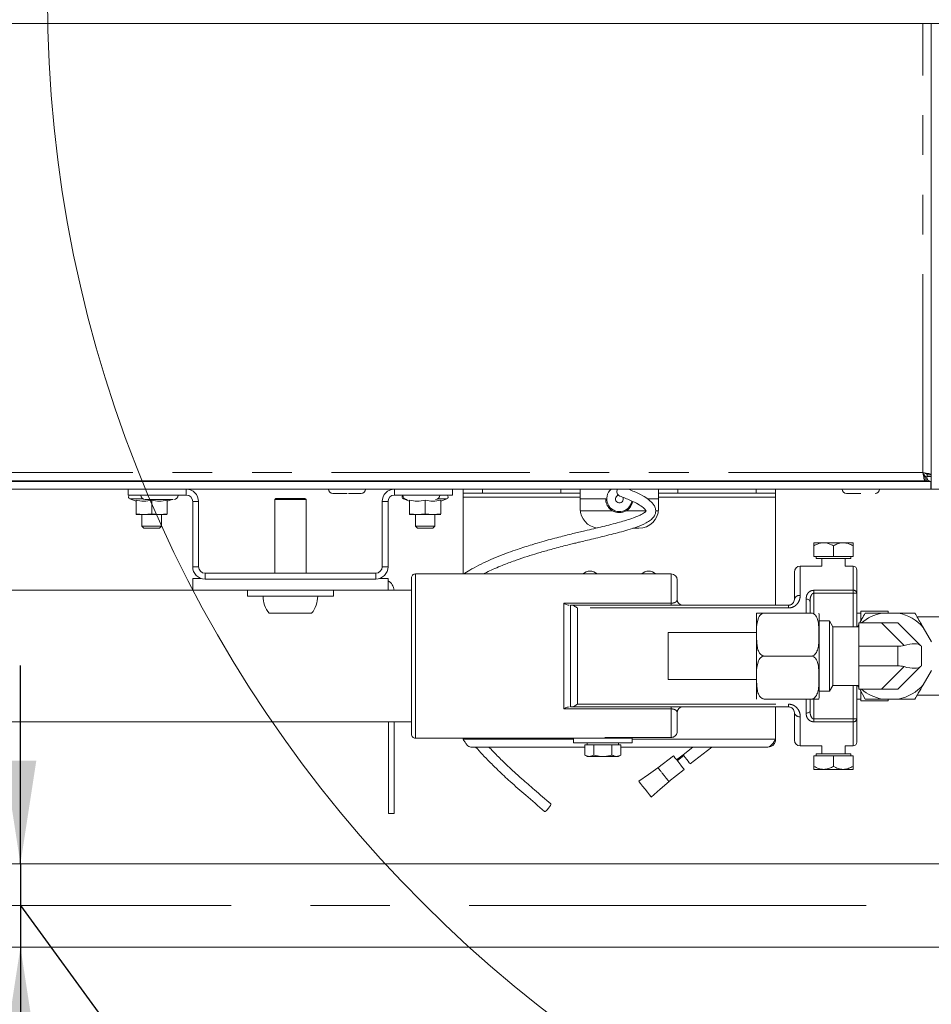
# Model space of a CAD drawing. Units: millimetres. Extents: x 5 to 415, y 5 to 292.
# Drawn here: x 297 to 326, y 206 to 238 of the extents above; entities that cross this region are included whole.
import ezdxf

# ---------------------------------------------------------------- set-up
doc = ezdxf.new("R2010")
doc.units = ezdxf.units.MM
doc.linetypes.add('CENTERX2', pattern=[20.32, 12.7, -2.54, 2.54, -2.54])
doc.linetypes.add('PHANTOM', pattern=[12.7, 6.35, -1.27, 1.27, -1.27, 1.27, -1.27])
doc.layers.add('BEMAßUNG', color=96, linetype='Continuous')
doc.layers.add('SLD-0', color=179, linetype='Continuous')
doc.styles.add('SLDTEXTSTYLE0', font='TXT', dxfattribs={"width": 0.75})
doc.styles.add('SLDTEXTSTYLE4', font='TXT', dxfattribs={"width": 0.96})
doc.styles.add('SLDTEXTSTYLE5', font='TXT', dxfattribs={"width": 0.935789})
doc.dimstyles.new('SLDDIMSTYLE2', dxfattribs={"dimtxt": 3.5, "dimasz": 3.302, "dimexe": 0, "dimexo": 0.0625, "dimgap": 0.875, "dimtad": 1, "dimlfac": 12.5, "dimrnd": 1e-09, "dimzin": 12, "dimdsep": 46, "dimtxsty": 'SLDTEXTSTYLE0', "dimblk1": 'NONE', "dimblk2": 'NONE', "dimsah": 1, "dimcen": 0.09, "dimadec": 0, "dimazin": 3, "dimtfac": 1, "dimtofl": 0, "dimtmove": 0, "dimatfit": 3, "dimldrblk": 'NONE', "dimfxl": 0, "dimfrac": 2, "dimtolj": 1, "dimtzin": 12, "dimarcsym": 0})

# ---------------------------------------------------------------- blocks, each defined once
blk = doc.blocks.new('_D_5')
at = {"layer": 'BEMAßUNG'}
for p, q in [((297.302, 210.711), (297.302, 217.061)), ((297.302, 210.711), (297.302, 208.049)), ((297.302, 209.38), (311.542, 189.87)), ((297.302, 208.049), (297.302, 201.699)), ((311.542, 189.87), (375.484, 189.87))]:
    blk.add_line(p, q, dxfattribs=at)
for points in [[(297.302, 210.711), (297.81, 214.013), (296.794, 214.013)], [(297.302, 208.049), (296.794, 204.747), (297.81, 204.747)]]:
    blk.add_solid(points, dxfattribs=at)
at = {"layer": 'BEMAßUNG', "char_height": 3.5, "attachment_point": 1}
for s, insert, style in [('Gasanschluss G1/2"=', (311.542, 194.173), 'SLDTEXTSTYLE5'), ('%%c', (356.818, 194.119), 'SLDTEXTSTYLE4'), ('21,30', (363.847, 194.173), 'SLDTEXTSTYLE4')]:
    blk.add_mtext(s, dxfattribs=dict(at, insert=insert, style=style))
blk = doc.blocks.new('_None')

msp = doc.modelspace()

# ---------------------------------------------------------------- linework, layer by layer
at = {"layer": 'BEMAßUNG', "linetype": 'CENTERX2', "lineweight": 18}
msp.add_line((344.6803, 209.37984), (267.47705, 209.37984), dxfattribs=at)
at = {"layer": 'SLD-0', "color": 179, "linetype": 'Continuous', "lineweight": 18}
for p, q in [((342.12579, 237.59234), (240.5008, 237.59234)), ((326.43829, 222.69859), (326.43829, 237.59234)), ((326.18683, 223.19504), (326.26648, 223.09234)), ((326.24259, 222.96734), (326.24259, 223.09234)), ((326.24259, 223.09234), (326.30446, 223.09234)), ((326.24928, 223.09234), (326.24928, 223.11452)), ((326.30446, 222.96734), (326.30446, 223.09234)), ((326.31329, 223.16305), (326.43829, 223.16305)), ((326.31329, 223.16305), (326.31329, 223.10118)), ((326.43829, 223.10118), (326.31329, 223.10118)), ((256.2008, 222.94859), (326.4258, 222.94859)), ((256.2008, 222.69859), (326.4258, 222.69859)), ((256.38401, 222.96734), (326.24259, 222.96734)), ((300.75079, 222.69859), (300.75079, 222.51109)), ((301.11501, 222.96734), (301.11387, 222.95484)), ((301.11387, 222.95484), (301.11415, 222.94859)), ((302.38773, 222.95484), (302.38658, 222.96734)), ((302.38744, 222.94859), (302.38773, 222.95484)), ((307.43829, 222.96734), (307.43829, 222.94859)), ((308.06329, 222.94859), (308.06329, 222.96734)), ((309.49001, 222.96734), (309.48887, 222.95484)), ((309.48887, 222.95484), (309.48915, 222.94859)), ((310.76273, 222.95484), (310.76158, 222.96734)), ((310.76244, 222.94859), (310.76273, 222.95484)), ((311.1258, 222.69859), (311.1258, 222.51109)), ((311.4633, 222.57359), (311.4633, 222.69859)), ((315.2133, 222.69859), (315.2133, 222.57359)), ((317.7133, 222.57359), (317.7133, 222.69859)), ((321.46329, 222.69859), (321.46329, 222.57359)), ((323.8758, 222.96734), (323.8758, 222.94859)), ((324.5008, 222.94859), (324.5008, 222.96734)), ((326.24259, 222.96734), (326.30446, 222.96734)), ((326.4258, 222.94859), (326.4258, 222.69859)), ((326.4258, 222.76151), (326.43829, 222.69859)), ((326.6883, 222.69859), (326.43829, 222.69859)), ((300.75079, 222.51109), (302.60705, 222.51109)), ((300.80442, 222.38986), (301.0008, 222.31839)), ((302.0008, 222.31839), (302.15247, 222.37359)), ((305.4758, 222.40484), (305.43829, 222.36734)), ((305.43829, 222.36734), (305.43829, 220.01109)), ((306.4383, 222.36734), (305.43829, 222.36734)), ((306.4008, 222.40484), (305.4758, 222.40484)), ((306.4383, 222.36734), (306.4008, 222.40484)), ((306.4383, 220.01109), (306.4383, 222.36734)), ((309.26955, 222.51109), (311.1258, 222.51109)), ((309.55442, 222.38986), (309.75079, 222.31839)), ((310.7508, 222.31839), (310.94717, 222.38986)), ((312.08829, 222.57359), (311.4633, 222.57359)), ((311.4633, 222.57359), (311.4633, 222.44859)), ((311.4633, 219.98609), (311.4633, 222.44859)), ((312.08829, 222.57359), (314.5883, 222.57359)), ((315.2133, 222.57359), (314.5883, 222.57359)), ((315.2133, 222.44859), (315.2133, 222.57359)), ((315.2133, 222.44859), (315.2133, 222.07359)), ((315.2133, 222.38609), (316.0258, 222.38609)), ((317.36687, 222.38609), (317.7133, 222.38609)), ((318.3383, 222.57359), (317.7133, 222.57359)), ((317.7133, 222.57359), (317.7133, 222.44859)), ((317.7133, 222.07359), (317.7133, 222.44859)), ((318.3383, 222.57359), (320.83829, 222.57359)), ((321.46329, 222.57359), (320.83829, 222.57359)), ((321.46329, 222.44859), (321.46329, 222.57359)), ((321.46329, 218.98609), (321.46329, 222.44859)), ((301.0008, 222.34654), (301.0008, 221.90682)), ((301.5008, 222.34654), (301.5008, 221.90682)), ((302.0008, 222.34654), (302.0008, 221.90682)), ((302.81329, 222.30484), (302.81329, 220.21734)), ((303.0008, 222.30484), (303.0008, 220.21734)), ((308.87579, 220.21734), (308.87579, 222.30484)), ((309.0633, 220.21734), (309.0633, 222.30484)), ((309.75079, 222.34654), (309.75079, 221.90682)), ((310.2508, 222.34654), (310.2508, 221.90682)), ((310.7508, 222.34654), (310.7508, 221.90682)), ((301.0008, 221.90682), (301.2508, 221.88609)), ((301.0008, 221.88609), (301.0008, 221.90682)), ((301.2508, 221.88609), (301.0008, 221.88609)), ((301.1883, 221.88609), (301.1883, 221.51109)), ((301.2508, 221.88609), (301.5008, 221.90682)), ((301.7508, 221.88609), (301.2508, 221.88609)), ((301.5008, 221.90682), (301.7508, 221.88609)), ((301.7508, 221.88609), (302.0008, 221.90682)), ((302.0008, 221.88609), (301.7508, 221.88609)), ((301.8133, 221.51109), (301.8133, 221.88609)), ((309.75079, 221.90682), (310.00079, 221.88609)), ((309.75079, 221.88609), (309.75079, 221.90682)), ((310.00079, 221.88609), (309.75079, 221.88609)), ((309.9383, 221.88609), (309.9383, 221.51109)), ((310.00079, 221.88609), (310.2508, 221.90682)), ((310.5008, 221.88609), (310.00079, 221.88609)), ((310.2508, 221.90682), (310.5008, 221.88609)), ((310.5008, 221.88609), (310.7508, 221.90682)), ((310.7508, 221.88609), (310.5008, 221.88609)), ((310.5633, 221.51109), (310.5633, 221.88609)), ((301.1883, 221.51109), (301.2508, 221.44859)), ((301.1883, 221.51109), (301.8133, 221.51109)), ((301.7508, 221.44859), (301.2508, 221.44859)), ((301.7508, 221.44859), (301.8133, 221.51109)), ((309.9383, 221.51109), (310.00079, 221.44859)), ((309.9383, 221.51109), (310.5633, 221.51109)), ((310.5008, 221.44859), (310.00079, 221.44859)), ((310.5008, 221.44859), (310.5633, 221.51109)), ((316.89193, 221.44859), (317.08829, 221.44859)), ((322.6883, 220.98609), (323.0008, 220.98609)), ((322.6883, 220.54859), (322.6883, 220.8894)), ((323.62579, 220.98609), (323.0008, 220.98609)), ((323.31329, 220.54859), (323.31329, 220.8894)), ((323.93829, 220.98609), (323.62579, 220.98609)), ((323.93829, 220.54859), (323.93829, 220.8894)), ((323.31329, 220.54859), (322.6883, 220.54859)), ((322.75829, 220.54859), (322.75829, 220.48609)), ((323.79394, 220.48609), (322.75829, 220.48609)), ((322.93829, 220.48609), (322.93829, 220.23609)), ((323.93829, 220.54859), (323.31329, 220.54859)), ((323.6883, 220.23609), (323.6883, 220.48609)), ((323.8683, 220.48609), (323.79394, 220.48609)), ((323.8683, 220.48609), (323.8683, 220.54859)), ((322.93829, 220.23609), (322.2508, 220.23609)), ((323.93829, 220.23609), (323.6883, 220.23609)), ((308.66954, 220.01109), (303.20705, 220.01109)), ((309.8133, 217.36109), (309.8133, 219.86109)), ((318.12579, 219.98609), (309.9383, 219.98609)), ((322.0633, 219.17359), (322.0633, 220.04859)), ((324.06329, 220.11109), (324.06329, 219.37278)), ((302.81329, 219.46734), (302.81329, 219.84234)), ((303.08699, 219.84234), (302.81329, 219.84234)), ((308.66954, 219.82359), (303.20705, 219.82359)), ((309.0633, 219.84234), (308.7896, 219.84234)), ((309.0633, 219.46734), (309.0633, 219.84234)), ((318.31329, 219.79859), (318.31329, 219.17359)), ((302.81329, 219.46734), (292.8133, 219.46734)), ((309.0633, 219.46734), (302.81329, 219.46734)), ((304.56329, 219.46734), (304.56329, 219.27984)), ((307.3133, 219.27984), (304.56329, 219.27984)), ((307.3133, 219.27984), (307.3133, 219.46734)), ((309.06871, 219.47008), (309.0633, 219.49132)), ((309.8133, 219.46734), (309.0633, 219.46734)), ((309.06923, 219.46734), (309.06871, 219.47008)), ((324.06329, 219.37278), (324.06329, 218.29859)), ((314.9048, 218.98609), (314.93553, 218.98609)), ((314.93553, 218.98609), (321.87579, 218.98609)), ((322.5633, 219.10662), (322.5633, 218.73609)), ((306.61883, 218.72984), (305.25776, 218.72984)), ((320.85109, 218.22376), (320.85109, 218.69881)), ((322.60109, 218.73609), (321.10108, 218.73609)), ((322.85108, 217.36109), (322.85108, 218.69881)), ((324.1883, 218.73609), (324.06329, 218.73609)), ((325.06329, 218.79859), (324.1883, 218.79859)), ((324.1883, 218.49295), (324.1883, 218.79859)), ((325.39032, 218.73609), (324.86127, 218.73609)), ((325.06329, 218.73609), (325.06329, 218.79859)), ((328.1883, 218.61109), (325.99182, 218.61109)), ((323.1883, 218.48609), (322.85108, 218.48609)), ((323.29655, 218.29859), (323.1883, 218.48609)), ((323.1883, 216.23609), (323.1883, 218.48609)), ((324.1258, 218.29859), (323.29655, 218.29859)), ((323.29655, 218.29859), (323.29655, 216.42359)), ((324.07935, 218.29859), (324.1258, 218.37904)), ((324.08575, 218.29859), (324.1258, 218.34119)), ((324.84546, 218.42359), (324.1258, 218.42359)), ((324.1258, 218.42359), (324.1258, 217.67359)), ((324.84546, 218.42359), (325.37579, 218.42359)), ((325.37579, 218.42359), (326.10024, 217.69915)), ((326.44884, 217.81951), (326.18432, 218.27767)), ((320.85109, 218.11109), (318.0258, 218.11109)), ((318.0258, 217.93737), (318.0258, 218.11109)), ((320.85109, 217.36109), (320.85109, 218.07303)), ((318.0258, 216.61109), (318.0258, 217.93737)), ((325.37579, 217.67359), (324.1258, 217.67359)), ((324.1258, 217.67359), (324.1258, 217.04859)), ((326.10024, 217.69915), (326.1144, 217.68499)), ((326.1144, 217.68499), (326.12294, 217.67644)), ((326.12294, 217.67644), (326.12579, 217.67359)), ((326.12579, 217.67359), (326.12579, 217.04859)), ((309.8133, 214.86109), (309.8133, 217.36109)), ((320.85109, 216.84043), (320.85109, 217.36109)), ((322.60109, 217.36109), (321.10108, 217.36109)), ((322.85108, 216.02338), (322.85108, 217.36109)), ((325.37579, 217.04859), (324.1258, 217.04859)), ((324.1258, 217.04859), (324.1258, 216.29859)), ((326.10024, 217.02304), (325.37579, 216.29859)), ((326.1144, 217.0372), (326.10024, 217.02304)), ((326.12294, 217.04574), (326.1144, 217.0372)), ((326.12579, 217.04859), (326.12294, 217.04574)), ((326.18432, 216.44451), (326.44884, 216.90268)), ((318.0258, 216.61109), (320.85109, 216.61109)), ((320.85109, 216.02338), (320.85109, 216.68117)), ((323.1883, 216.23609), (323.29655, 216.42359)), ((323.29655, 216.42359), (324.1258, 216.42359)), ((324.06329, 216.42359), (324.06329, 215.34941)), ((324.1258, 216.38099), (324.08575, 216.42359)), ((322.85108, 216.23609), (323.1883, 216.23609)), ((324.84546, 216.29859), (324.1258, 216.29859)), ((324.33194, 215.98609), (324.15151, 216.29859)), ((324.1883, 215.92359), (324.1883, 216.22761)), ((325.37579, 216.29859), (324.84546, 216.29859)), ((325.99182, 216.11109), (328.1883, 216.11109)), ((322.60109, 215.98609), (321.10108, 215.98609)), ((322.5633, 215.98609), (322.5633, 215.61556)), ((324.06329, 215.98609), (324.1883, 215.98609)), ((324.1883, 215.92359), (325.06329, 215.92359)), ((324.86127, 215.98609), (325.39032, 215.98609)), ((325.06329, 215.92359), (325.06329, 215.98609)), ((314.93553, 215.73609), (314.9048, 215.73609)), ((321.87579, 215.73609), (314.93553, 215.73609)), ((318.31329, 215.54859), (318.31329, 214.94795)), ((321.46329, 214.69859), (321.46329, 215.73609)), ((322.0633, 214.67359), (322.0633, 215.54859)), ((282.31195, 215.25484), (309.8133, 215.25484)), ((309.07267, 212.32359), (309.07267, 215.25484)), ((309.26017, 215.25484), (309.26017, 212.32359)), ((324.06329, 215.34941), (324.06329, 214.61109)), ((309.9383, 214.73609), (315.00079, 214.73609)), ((311.4633, 214.69859), (311.4633, 214.73609)), ((315.00079, 214.73609), (315.00079, 214.58609)), ((316.8758, 214.73609), (315.00079, 214.73609)), ((316.8758, 214.58609), (315.00079, 214.58609)), ((315.36094, 214.52359), (315.36094, 214.19325)), ((315.36094, 214.52359), (315.50528, 214.52359)), ((315.4383, 214.58609), (315.4383, 214.52359)), ((315.50528, 214.52359), (315.64962, 214.52359)), ((315.64962, 214.52359), (315.64962, 214.19325)), ((315.64962, 214.52359), (315.9383, 214.52359)), ((315.9383, 214.52359), (316.22697, 214.52359)), ((318.12579, 214.7587), (316.0008, 214.7587)), ((316.22697, 214.52359), (316.22697, 214.19325)), ((316.22697, 214.52359), (316.37131, 214.52359)), ((316.2508, 214.73609), (316.2508, 214.7587)), ((316.37131, 214.52359), (316.51565, 214.52359)), ((316.43829, 214.52359), (316.43829, 214.58609)), ((316.51565, 214.52359), (316.51565, 214.19325)), ((316.8758, 214.58609), (316.8758, 214.73609)), ((315.36094, 214.44859), (311.7133, 214.44859)), ((315.36094, 214.19325), (315.4383, 214.14859)), ((315.64962, 214.19325), (315.50528, 214.14859)), ((316.51565, 214.19325), (316.37131, 214.14859)), ((316.43829, 214.14859), (316.51565, 214.19325)), ((321.2133, 214.44859), (316.51565, 214.44859)), ((318.19051, 214.17471), (317.69955, 213.78798)), ((318.20376, 214.1579), (318.19051, 214.17471)), ((318.50114, 214.20458), (318.29493, 214.04215)), ((318.52435, 214.17512), (318.31814, 214.01269)), ((318.81092, 214.44859), (318.50114, 214.20458)), ((318.51015, 214.19315), (318.50114, 214.20458)), ((318.53578, 214.16061), (318.51015, 214.19315)), ((318.73319, 213.91), (319.41695, 214.44859)), ((322.2508, 214.48609), (322.93829, 214.48609)), ((322.6883, 214.17359), (322.6883, 213.83278)), ((322.6883, 214.17359), (323.31329, 214.17359)), ((322.75829, 214.23609), (322.75829, 214.17359)), ((322.75829, 214.23609), (323.8683, 214.23609)), ((322.93829, 214.48609), (322.93829, 214.23609)), ((323.31329, 214.17359), (323.31329, 213.83278)), ((323.31329, 214.17359), (323.93829, 214.17359)), ((323.6883, 214.23609), (323.6883, 214.48609)), ((323.6883, 214.48609), (323.93829, 214.48609)), ((323.8683, 214.17359), (323.8683, 214.23609)), ((323.93829, 214.17359), (323.93829, 213.83278)), ((315.4383, 214.14859), (315.50528, 214.14859)), ((315.9383, 214.14859), (315.50528, 214.14859)), ((315.9383, 214.14859), (316.37131, 214.14859)), ((316.37131, 214.14859), (316.43829, 214.14859)), ((318.24149, 214.11), (318.20376, 214.1579)), ((318.29795, 214.03833), (318.24149, 214.11)), ((318.36455, 213.95378), (318.29795, 214.03833)), ((318.43115, 213.86923), (318.36455, 213.95378)), ((318.48761, 213.79755), (318.43115, 213.86923)), ((318.57405, 214.11203), (318.53578, 214.16061)), ((318.61901, 214.05495), (318.57405, 214.11203)), ((318.66369, 213.99823), (318.61901, 214.05495)), ((318.70114, 213.95069), (318.66369, 213.99823)), ((318.72555, 213.9197), (318.70114, 213.95069)), ((318.73319, 213.91), (318.72555, 213.9197)), ((317.39375, 213.57474), (317.0833, 213.35825)), ((317.69957, 213.788), (317.39375, 213.57474)), ((318.04802, 213.34642), (318.53858, 213.73284)), ((318.52534, 213.74965), (318.48761, 213.79755)), ((318.53858, 213.73284), (318.52534, 213.74965)), ((323.0008, 213.73609), (322.6883, 213.73609)), ((323.0008, 213.73609), (323.62579, 213.73609)), ((323.62579, 213.73609), (323.93829, 213.73609)), ((317.0833, 213.35825), (317.09911, 213.33818)), ((317.09911, 213.33818), (317.14223, 213.28344)), ((317.14223, 213.28344), (317.20616, 213.20228)), ((317.76868, 213.09875), (318.05185, 213.34986)), ((317.20616, 213.20228), (317.2844, 213.10294)), ((317.2844, 213.10294), (317.36265, 213.00361)), ((317.36265, 213.00361), (317.42658, 212.92245)), ((317.42658, 212.92245), (317.4697, 212.86771)), ((317.48551, 212.84764), (317.76868, 213.09875)), ((314.2578, 212.5815), (314.27116, 212.61439)), ((314.27116, 212.61439), (314.26906, 212.63155)), ((317.4697, 212.86771), (317.48551, 212.84764)), ((309.26017, 212.32359), (309.07267, 212.32359)), ((314.06987, 212.39077), (314.07003, 212.39063)), ((314.07003, 212.39063), (314.08728, 212.39181)), ((314.08728, 212.39181), (314.11705, 212.41114)), ((314.11705, 212.41114), (314.15482, 212.44569)), ((314.15482, 212.44569), (314.19483, 212.4902)), ((314.19483, 212.4902), (314.23099, 212.53789)), ((314.23099, 212.53789), (314.2578, 212.5815)), ((330.62569, 210.71109), (277.00069, 210.71109)), ((277.00069, 208.04859), (330.62569, 208.04859))]:
    msp.add_line(p, q, dxfattribs=at)
at = {"layer": 'SLD-0', "color": 8, "linetype": 'PHANTOM', "lineweight": 18}
for p, q in [((326.17579, 223.22984), (326.17579, 237.59234)), ((256.4508, 223.22984), (326.17579, 223.22984)), ((302.60705, 222.51109), (302.60705, 222.69859)), ((309.26955, 222.51109), (309.26955, 222.69859)), ((312.08829, 222.69859), (312.08829, 222.57359)), ((314.5883, 222.57359), (314.5883, 222.69859)), ((318.3383, 222.69859), (318.3383, 222.57359)), ((320.83829, 222.57359), (320.83829, 222.69859)), ((300.80442, 222.38986), (301.22967, 222.38986)), ((309.55442, 222.38986), (309.60467, 222.38986)), ((310.64692, 222.38986), (310.94717, 222.38986)), ((311.4633, 222.44859), (315.2133, 222.44859)), ((317.7133, 222.44859), (321.46329, 222.44859)), ((302.81329, 222.30484), (303.0008, 222.30484)), ((309.0633, 222.30484), (308.87579, 222.30484)), ((315.21643, 222.01109), (316.23795, 222.01109)), ((316.68864, 222.01109), (317.32233, 222.01109)), ((317.62138, 222.01109), (317.71016, 222.01109)), ((303.0008, 220.21734), (302.81329, 220.21734)), ((308.87579, 220.21734), (309.0633, 220.21734)), ((322.2508, 220.23609), (322.2508, 219.30004)), ((323.93829, 219.46422), (323.93829, 220.23609)), ((303.20705, 220.01109), (303.20705, 219.82359)), ((308.66954, 220.01109), (308.66954, 219.82359)), ((309.9383, 219.98609), (309.9383, 217.36109)), ((318.12579, 219.05276), (318.12579, 219.98609)), ((322.6883, 219.46422), (323.93829, 219.46422)), ((322.6883, 219.46422), (322.6883, 219.37278)), ((322.6883, 218.73609), (322.6883, 219.37278)), ((323.93829, 219.37278), (322.6883, 219.37278)), ((323.93829, 219.46422), (323.93829, 219.37278)), ((323.93829, 218.29859), (323.93829, 219.37278)), ((323.93829, 219.37278), (324.06329, 219.37278)), ((314.68829, 215.66943), (314.68829, 219.05276)), ((314.68829, 219.05276), (318.12579, 219.05276)), ((314.9048, 215.73609), (314.9048, 218.98609)), ((315.12131, 218.89888), (315.12131, 215.8233)), ((321.87579, 218.89888), (315.12131, 218.89888)), ((318.12579, 219.05276), (318.12579, 218.98609)), ((321.87579, 218.98609), (321.87579, 218.89888)), ((322.4383, 218.73609), (322.4383, 219.18596)), ((322.4383, 219.18596), (322.46268, 219.18444)), ((322.46268, 219.18444), (322.48613, 219.17992)), ((322.48613, 219.17992), (322.50774, 219.17259)), ((322.50774, 219.17259), (322.52668, 219.16273)), ((322.52668, 219.16273), (322.54223, 219.1507)), ((322.54223, 219.1507), (322.55378, 219.13698)), ((322.55378, 219.13698), (322.56089, 219.1221)), ((322.56089, 219.1221), (322.5633, 219.10662)), ((325.56991, 217.69915), (324.84546, 218.42359)), ((325.37579, 217.04859), (325.37579, 217.67359)), ((309.9383, 217.36109), (309.9383, 214.73609)), ((324.84546, 216.29859), (325.56991, 217.02304)), ((323.93829, 215.34941), (323.93829, 216.42359)), ((315.12131, 215.8233), (321.87579, 215.8233)), ((321.87579, 215.8233), (321.87579, 215.73609)), ((322.4383, 215.53622), (322.4383, 215.98609)), ((322.6883, 215.34941), (322.6883, 215.98609)), ((318.12579, 215.66943), (314.68829, 215.66943)), ((318.12579, 215.73609), (318.12579, 215.66943)), ((318.12579, 214.7587), (318.12579, 215.66943)), ((322.4383, 215.53622), (322.46268, 215.53774)), ((322.46268, 215.53774), (322.48613, 215.54226)), ((322.48613, 215.54226), (322.50774, 215.54959)), ((322.50774, 215.54959), (322.52668, 215.55946)), ((322.52668, 215.55946), (322.54223, 215.57148)), ((322.54223, 215.57148), (322.55378, 215.5852)), ((322.55378, 215.5852), (322.56089, 215.60008)), ((322.56089, 215.60008), (322.5633, 215.61556)), ((322.2508, 215.42214), (322.2508, 214.48609)), ((322.6883, 215.34941), (322.6883, 215.25797)), ((322.6883, 215.34941), (323.93829, 215.34941)), ((323.93829, 215.25797), (322.6883, 215.25797)), ((323.93829, 215.34941), (324.06329, 215.34941)), ((323.93829, 215.34941), (323.93829, 215.25797)), ((323.93829, 214.48609), (323.93829, 215.25797)), ((311.4633, 214.69859), (315.00079, 214.69859)), ((316.8758, 214.69859), (321.46329, 214.69859))]:
    msp.add_line(p, q, dxfattribs=at)
at = {"layer": 'SLD-0', "color": 179, "linetype": 'Continuous', "lineweight": 18}
msp.add_circle((339.18564, 238.45491), 41.01716, dxfattribs=at)
for centre, radius, start, end in [((302.60705, 222.30484), 0.39375, 0, 90), ((307.29455, 222.69859), 0.1375, 180, 270), ((308.20705, 222.69859), 0.1375, 270, 0), ((309.26955, 222.30484), 0.39375, 90, 180), ((316.4633, 222.38609), 0.40625, 129.715137, 350.499565), ((316.54183, 222.62344), 0.15625, 151.24943, 246.580224), ((323.73205, 222.69859), 0.1375, 180, 270), ((324.64455, 222.69859), 0.1375, 270, 0), ((300.8258, 222.44859), 0.0625, 90, 250), ((301.29455, 222.51109), 0.1375, 180, 270), ((302.20705, 222.51109), 0.1375, 270, 0), ((302.60705, 222.30484), 0.20625, 0, 90), ((309.26955, 222.30484), 0.20625, 90, 180), ((309.5758, 222.44859), 0.0625, 133.108305, 250), ((309.66955, 222.51109), 0.1375, 180, 270), ((310.58205, 222.51109), 0.1375, 270, 0), ((310.9258, 222.44859), 0.0625, 290, 90), ((316.4633, 222.38609), 0.125, 102.444597, 26.735165), ((315.8383, 222.07359), 0.625, 180, 262.508955), ((317.0883, 222.07359), 0.625, 270, 360), ((316.4633, 222.38609), 0.4375, 238.997281, 301.002719), ((303.20705, 220.21734), 0.39375, 180, 270), ((303.20705, 220.21734), 0.20625, 180, 270), ((308.66955, 220.21734), 0.39375, 270, 0), ((308.66955, 220.21734), 0.20625, 270, 0), ((322.2508, 220.04859), 0.1875, 90, 180), ((323.9383, 220.11109), 0.125, 0, 90), ((309.9383, 219.86109), 0.125, 89.999902, 180), ((315.5258, 219.76734), 0.3125, 44.427004, 135.572996), ((317.4008, 219.76734), 0.3125, 44.427004, 135.572996), ((318.1258, 219.79859), 0.1875, 0, 90), ((308.86642, 219.42984), 0.39375, 5.465024, 60), ((305.9383, 219.27984), 0.875, 180, 218.944804), ((305.9383, 219.27984), 0.875, 321.055196, 0), ((318.5008, 219.17359), 0.1875, 180, 270), ((321.10109, 218.6988), 0.25, 171.42738, 180), ((322.60109, 218.6988), 0.25, 360, 8.559496), ((325.1258, 217.36109), 1.40021, 100.88952, 130.640335), ((325.1258, 217.36109), 1.40021, 40.88952, 79.11048), ((325.3758, 218.42359), 0.75, 270, 285), ((325.3758, 216.29859), 0.75, 75, 90), ((325.1258, 217.36109), 1.40021, 280.88952, 319.11048), ((325.1258, 217.36109), 1.40021, 229.359665, 259.11048), ((321.10109, 216.02338), 0.25, 180, 188.559496), ((322.60109, 216.02338), 0.25, 351.42738, 0), ((318.5008, 215.54859), 0.1875, 90, 180), ((309.9383, 214.86109), 0.125, 180, 270.000098), ((322.2508, 214.67359), 0.1875, 180, 270), ((323.9383, 214.61109), 0.125, 270, 0)]:
    msp.add_arc(centre, radius, start, end, dxfattribs=at)
at = {"layer": 'SLD-0', "color": 8, "linetype": 'PHANTOM', "lineweight": 18}
for centre, radius, start, end in [((322.22524, 219.1357), 0.16632, 81.162444, 166.830729), ((323.95282, 219.35292), 0.11224, 10.189611, 97.43667), ((322.22524, 215.58648), 0.16632, 193.169143, 278.837684), ((323.95283, 215.36926), 0.11224, 262.560761, 349.812958)]:
    msp.add_arc(centre, radius, start, end, dxfattribs=at)
at = {"layer": 'SLD-0', "color": 179, "linetype": 'Continuous', "lineweight": 18}
for centre, major_axis, start_param, end_param in [((325.3758, 217.36293), (0.74358, 0.308), 0.13089969, 1.17809725), ((325.3758, 217.35925), (0.74358, -0.308), 5.10508806, 6.15228561)]:
    msp.add_ellipse(centre, major_axis=major_axis, ratio=0.31783725, start_param=start_param, end_param=end_param, dxfattribs=at)
for points, knots in [([(326.24259, 222.96734), (326.23702, 222.97129), (326.22589, 222.97918), (326.20918, 223.03988), (326.19249, 223.12665), (326.18136, 223.19544), (326.17579, 223.22984)], [0, 0, 0, 0, 0.249998764, 0.500004084, 0.750000372, 1, 1, 1, 1]), ([(326.17579, 223.22984), (326.21019, 223.22428), (326.27899, 223.21314), (326.36575, 223.19645), (326.42646, 223.17975), (326.43435, 223.16862), (326.43829, 223.16305)], [0, 0, 0, 0, 0.25000285, 0.49999801, 0.75000495, 1, 1, 1, 1]), ([(326.24259, 223.09234), (326.23702, 223.09441), (326.22589, 223.09854), (326.20918, 223.13034), (326.19249, 223.17579), (326.18136, 223.21182), (326.17579, 223.22984)], [0, 0, 0, 0, 0.25000181, 0.50000958, 0.7500075, 1, 1, 1, 1]), ([(326.17579, 223.22984), (326.19381, 223.22428), (326.22985, 223.21314), (326.2753, 223.19645), (326.30709, 223.17975), (326.31123, 223.16862), (326.31329, 223.16305)], [0, 0, 0, 0, 0.25001565, 0.50000686, 0.74999832, 1, 1, 1, 1]), ([(326.24989, 223.09234), (326.24446, 223.09954), (326.22462, 223.12588), (326.20479, 223.15949), (326.19037, 223.18391)], [0, 0, 0, 0, 0.27352466, 1, 1, 1, 1]), ([(326.2934, 223.05763), (326.29798, 223.05194), (326.31424, 223.03177), (326.32392, 223.0116), (326.33088, 222.99711)], [0, 0, 0, 0, 0.28166861, 1, 1, 1, 1]), ([(326.4258, 222.94859), (326.40444, 222.95208), (326.36399, 222.9587), (326.32355, 223.00111), (326.30446, 223.02113)], [0, 0, 0, 0, 0.52797427, 1, 1, 1, 1]), ([(312.11429, 219.98609), (312.17919, 220.01967), (312.38836, 220.12792), (312.74099, 220.27387), (313.14714, 220.42587), (313.50458, 220.54566), (313.85771, 220.65508), (314.24632, 220.76642), (314.6058, 220.86148), (314.89, 220.9333), (315.05692, 220.97466), (315.21083, 221.01238), (315.39979, 221.05817), (315.73361, 221.13791), (316.18394, 221.24472), (316.65214, 221.36944), (317.02691, 221.48833), (317.2762, 221.58903), (317.45977, 221.70128), (317.55596, 221.79535), (317.60543, 221.88054), (317.63177, 221.97491), (317.62368, 222.08486), (317.57366, 222.1915), (317.49753, 222.28374), (317.37953, 222.38515), (317.19505, 222.50504), (316.97558, 222.6071), (316.82183, 222.67285), (316.76163, 222.69859)], [0, 0, 0, 0, 0.03564407, 0.11489055, 0.17807129, 0.233695, 0.28295986, 0.3399012, 0.40751834, 0.4391025, 0.46081353, 0.47781061, 0.50386521, 0.53975131, 0.61540102, 0.68494353, 0.72227239, 0.75950829, 0.77908607, 0.79517309, 0.80596979, 0.81622064, 0.8321404, 0.84925396, 0.86670293, 0.88765203, 0.92398897, 0.97023838, 1, 1, 1, 1]), ([(301.29468, 222.37359), (301.29581, 222.37359), (301.29805, 222.37359), (301.33273, 222.37359), (301.4124, 222.37359), (301.53333, 222.37359), (301.64649, 222.37359), (301.73982, 222.37359), (301.83328, 222.37359), (301.94945, 222.37359), (302.01983, 222.37359), (302.06558, 222.37359)], [0, 0, 0, 0, 0.0877607, 0.17369648, 0.33333479, 0.49297247, 0.57890622, 0.66666775, 0.75442658, 0.84036117, 1, 1, 1, 1]), ([(302.06558, 222.37359), (302.10488, 222.37359), (302.15162, 222.37359), (302.17229, 222.37359), (302.17559, 222.37359)], [0, 0, 0, 0, 0.84067811, 1, 1, 1, 1]), ([(307.29455, 222.56109), (307.30064, 222.56109), (307.31002, 222.56109), (307.36691, 222.56109), (307.42579, 222.56109), (307.49889, 222.56109), (307.60511, 222.56109), (307.6934, 222.56109), (307.75079, 222.56109)], [0, 0, 0, 0, 0.23945754, 0.36836048, 0.49999945, 0.63164246, 0.76054197, 1, 1, 1, 1]), ([(307.79454, 222.56109), (307.83688, 222.56109), (307.91004, 222.56109), (308.00263, 222.56109), (308.07582, 222.56109), (308.13468, 222.56109), (308.19158, 222.56109), (308.20095, 222.56109), (308.20705, 222.56109)], [0, 0, 0, 0, 0.18885864, 0.32633838, 0.46673488, 0.60713354, 0.74461209, 1, 1, 1, 1]), ([(316.23795, 222.01109), (316.23795, 222.01109), (316.23795, 222.01109), (316.23795, 222.01109), (316.20203, 222.03722), (316.13685, 222.08463), (316.07343, 222.17982), (316.04011, 222.26549), (316.02745, 222.33528), (316.02569, 222.37858), (316.02576, 222.38374), (316.0258, 222.38609)], [-0.0000013, -0.0000013, -0.0000013, -0.0000013, 0, 0, 0, 0.20007985, 0.36307065, 0.52637214, 0.68431761, 0.85622133, 1, 1, 1, 1]), ([(316.47964, 222.48009), (316.5929, 222.43409), (316.79641, 222.35143), (317.05309, 222.23115), (317.21439, 222.12852), (317.29175, 222.05205), (317.31343, 222.01443), (317.31838, 222.00171), (317.31921, 222.00133), (317.3194, 222.00124)], [0, 0, 0, 0, 0.34393434, 0.61798396, 0.82040918, 0.94451877, 0.97743433, 0.99497985, 1, 1, 1, 1]), ([(323.73205, 222.56109), (323.73814, 222.56109), (323.74751, 222.56109), (323.80441, 222.56109), (323.8633, 222.56109), (323.93639, 222.56109), (324.04261, 222.56109), (324.1309, 222.56109), (324.1883, 222.56109)], [0, 0, 0, 0, 0.23945537, 0.36836246, 0.50000078, 0.63163504, 0.76054317, 1, 1, 1, 1]), ([(301.0008, 222.34654), (301.08264, 222.33263), (301.24927, 222.30431), (301.41598, 222.3323), (301.5008, 222.34654)], [0, 0, 0, 0, 0.49121075, 1, 1, 1, 1]), ([(301.5008, 222.34654), (301.58264, 222.33263), (301.74927, 222.30431), (301.91598, 222.3323), (302.0008, 222.34654)], [0, 0, 0, 0, 0.49121075, 1, 1, 1, 1]), ([(309.75079, 222.34654), (309.83264, 222.33263), (309.99927, 222.30431), (310.16598, 222.3323), (310.2508, 222.34654)], [0, 0, 0, 0, 0.49121075, 1, 1, 1, 1]), ([(310.2508, 222.34654), (310.33264, 222.33263), (310.49927, 222.30431), (310.66598, 222.3323), (310.7508, 222.34654)], [0, 0, 0, 0, 0.49121075, 1, 1, 1, 1]), ([(316.89256, 222.30249), (316.88597, 222.27489), (316.87338, 222.22214), (316.82218, 222.129), (316.75826, 222.05779), (316.70898, 222.02473), (316.68864, 222.01109)], [0, 0, 0, 0, 0.29388939, 0.56154313, 0.81903238, 1, 1, 1, 1]), ([(317.32228, 222.01088), (317.32238, 222.011), (317.32272, 222.01146), (317.32124, 222.00725), (317.31545, 221.99819), (317.30377, 221.98444), (317.28582, 221.9676), (317.25191, 221.94094), (317.17587, 221.89312), (317.05805, 221.83818), (316.80886, 221.74283), (316.42759, 221.62987), (315.91133, 221.49585), (315.41715, 221.38495), (314.95164, 221.27318), (314.49239, 221.1569), (314.05887, 221.03861), (313.69738, 220.93265), (313.43558, 220.85141), (313.18126, 220.76792), (312.89474, 220.66702), (312.58294, 220.54676), (312.26656, 220.4116), (311.96268, 220.26621), (311.69792, 220.12513), (311.54127, 220.02737), (311.47513, 219.98609)], [0, 0, 0, 0, 0.00093259, 0.00334644, 0.00596387, 0.00899135, 0.01256657, 0.01673007, 0.02649976, 0.04744838, 0.06798043, 0.13459793, 0.21570944, 0.30339286, 0.36482883, 0.43706954, 0.52755581, 0.58128237, 0.62122473, 0.66346733, 0.71583137, 0.7757936, 0.83621803, 0.89669096, 0.95638313, 1, 1, 1, 1]), ([(322.6883, 220.8894), (322.72503, 220.90963), (322.82349, 220.96387), (322.93247, 220.97753), (323.0008, 220.98609)], [0, 0, 0, 0, 0.37302423, 1, 1, 1, 1]), ([(322.6883, 220.98609), (322.6883, 220.9805), (322.6883, 220.96941), (322.6883, 220.91593), (322.6883, 220.8894)], [0, 0, 0, 0, 0.50399473, 1, 1, 1, 1]), ([(323.0008, 220.98609), (323.00796, 220.98599), (323.09513, 220.98471), (323.20304, 220.95044), (323.29419, 220.89998), (323.31329, 220.8894)], [0, 0, 0, 0, 0.0660945, 0.80427617, 1, 1, 1, 1]), ([(323.31329, 220.8894), (323.35608, 220.91199), (323.44312, 220.95793), (323.55103, 220.9841), (323.61271, 220.98574), (323.62579, 220.98609)], [0, 0, 0, 0, 0.43238359, 0.87955431, 1, 1, 1, 1]), ([(323.62579, 220.98609), (323.68078, 220.9805), (323.78987, 220.96941), (323.88908, 220.91593), (323.93829, 220.8894)], [0, 0, 0, 0, 0.50400145, 1, 1, 1, 1]), ([(323.93829, 220.8894), (323.93829, 220.91199), (323.93829, 220.95793), (323.93829, 220.9841), (323.93829, 220.98574), (323.93829, 220.98609)], [0, 0, 0, 0, 0.43238265, 0.87954738, 1, 1, 1, 1]), ([(314.68829, 219.05276), (314.68858, 219.05258), (314.72519, 219.02927), (314.78749, 218.99576), (314.84089, 218.98886), (314.86229, 218.98609)], [0, 0, 0, 0, 0.00470892, 0.60109066, 1, 1, 1, 1]), ([(314.93553, 218.98609), (314.9403, 218.98588), (314.96536, 218.9848), (315.02624, 218.96352), (315.08643, 218.92533), (315.12103, 218.89909), (315.12131, 218.89888)], [0, 0, 0, 0, 0.08997032, 0.47185794, 0.99577336, 1, 1, 1, 1]), ([(322.0633, 219.17359), (322.06105, 219.15014), (322.05716, 219.10951), (322.02282, 219.05188), (321.97932, 219.01423), (321.93955, 218.99631), (321.90719, 218.98782), (321.88771, 218.98675), (321.87579, 218.98609)], [0, 0, 0, 0, 0.33161171, 0.57439248, 0.7553271, 0.8638068, 0.91670062, 1, 1, 1, 1]), ([(321.10108, 217.36109), (321.08624, 217.36246), (321.05662, 217.36519), (321.00897, 217.38882), (320.95312, 217.44036), (320.90034, 217.54114), (320.86768, 217.67913), (320.85404, 217.90305), (320.83689, 218.1924), (320.86567, 218.46048), (320.93326, 218.6225), (320.97687, 218.6821), (321.02914, 218.72075), (321.07064, 218.73495), (321.09521, 218.73587), (321.10108, 218.73609)], [0, 0, 0, 0, 0.02482317, 0.04954723, 0.09018184, 0.16008538, 0.26076624, 0.36200181, 0.59439057, 0.82417546, 0.87577206, 0.92765618, 0.95874842, 0.99013516, 1, 1, 1, 1]), ([(321.10108, 218.73609), (321.09016, 218.73609), (321.06502, 218.73609), (321.02152, 218.73609), (320.9676, 218.73609), (320.89512, 218.73609), (320.85536, 218.73609), (320.85443, 218.73609), (320.85389, 218.73609)], [0, 0, 0, 0, 0.0366582, 0.0843169, 0.15777718, 0.27849133, 0.58372044, 1, 1, 1, 1]), ([(322.60109, 218.73609), (322.61593, 218.73472), (322.64555, 218.73199), (322.6932, 218.70837), (322.74902, 218.65682), (322.80181, 218.55657), (322.83315, 218.41842), (322.85043, 218.19639), (322.84929, 217.9651), (322.84093, 217.72708), (322.81401, 217.58122), (322.76882, 217.47471), (322.72531, 217.41508), (322.67303, 217.37643), (322.63153, 217.36224), (322.60696, 217.36131), (322.60109, 217.36109)], [0, 0, 0, 0, 0.02482918, 0.04955916, 0.09020361, 0.16012569, 0.25979804, 0.36204761, 0.59146108, 0.70811071, 0.82413054, 0.87573975, 0.92763854, 0.95873847, 0.99013276, 1, 1, 1, 1]), ([(324.15151, 218.42359), (324.17635, 218.4666), (324.2389, 218.57495), (324.29694, 218.67547), (324.33194, 218.73609)], [0, 0, 0, 0, 0.39695949, 1, 1, 1, 1]), ([(324.33194, 218.73609), (324.35555, 218.73609), (324.52366, 218.73609), (324.70522, 218.73609), (324.86127, 218.73609)], [0, 0, 0, 0, 0.14047484, 1, 1, 1, 1]), ([(325.39032, 218.73609), (325.42871, 218.73609), (325.6124, 218.73609), (325.78395, 218.73609), (325.91965, 218.73609)], [0, 0, 0, 0, 0.20902808, 1, 1, 1, 1]), ([(325.91965, 218.73609), (325.98759, 218.61842), (326.07338, 218.46984), (326.16522, 218.31076), (326.18432, 218.27767)], [0, 0, 0, 0, 0.7920149, 1, 1, 1, 1]), ([(321.10108, 215.98609), (321.08624, 215.98746), (321.05662, 215.99019), (321.00897, 216.01382), (320.95312, 216.06536), (320.90034, 216.16614), (320.86768, 216.30414), (320.85404, 216.52805), (320.83689, 216.8174), (320.86567, 217.08548), (320.93326, 217.2475), (320.97687, 217.3071), (321.02914, 217.34575), (321.07064, 217.35995), (321.09521, 217.36087), (321.10108, 217.36109)], [0, 0, 0, 0, 0.024823171, 0.049547176, 0.090181793, 0.160086967, 0.260766083, 0.362003597, 0.594390467, 0.824175392, 0.875772121, 0.927656037, 0.958748445, 0.990135146, 1, 1, 1, 1]), ([(322.60109, 217.36109), (322.61593, 217.35972), (322.64555, 217.35699), (322.6932, 217.33336), (322.74901, 217.28182), (322.80181, 217.18157), (322.83315, 217.04342), (322.85043, 216.82139), (322.84929, 216.5901), (322.84093, 216.35208), (322.81401, 216.20622), (322.76881, 216.09971), (322.72531, 216.04008), (322.67303, 216.00143), (322.63153, 215.98723), (322.60696, 215.98631), (322.60109, 215.98609)], [0, 0, 0, 0, 0.02482917, 0.04955921, 0.09020365, 0.1601241, 0.2597982, 0.36204583, 0.59146106, 0.7081108, 0.82413061, 0.87573969, 0.92763868, 0.95873844, 0.99013277, 1, 1, 1, 1]), ([(324.1258, 216.34314), (324.1253, 216.34399), (324.11047, 216.36963), (324.09465, 216.39707), (324.07935, 216.42359)], [0, 0, 0, 0, 0.03329633, 1, 1, 1, 1]), ([(326.18432, 216.44451), (326.13089, 216.35197), (326.03957, 216.1938), (325.95482, 216.04701), (325.91965, 215.98609)], [0, 0, 0, 0, 0.58503991, 1, 1, 1, 1]), ([(315.12131, 215.8233), (315.12103, 215.82309), (315.11048, 215.81509), (315.06856, 215.78512), (315.0027, 215.74623), (314.95569, 215.73914), (314.93553, 215.73609)], [0, 0, 0, 0, 0.0042249, 0.16099326, 0.64003912, 1, 1, 1, 1]), ([(322.60109, 215.98609), (322.61201, 215.98609), (322.63715, 215.98609), (322.68065, 215.98609), (322.73457, 215.98609), (322.80705, 215.98609), (322.84681, 215.98609), (322.84775, 215.98609), (322.84829, 215.98609)], [0, 0, 0, 0, 0.036658062, 0.084324255, 0.157784268, 0.2784937, 0.583721691, 1, 1, 1, 1]), ([(324.86127, 215.98609), (324.82288, 215.98609), (324.63919, 215.98609), (324.46763, 215.98609), (324.33194, 215.98609)], [0, 0, 0, 0, 0.20902808, 1, 1, 1, 1]), ([(325.91965, 215.98609), (325.89604, 215.98609), (325.72794, 215.98609), (325.54638, 215.98609), (325.39032, 215.98609)], [0, 0, 0, 0, 0.14046282, 1, 1, 1, 1]), ([(314.86229, 215.73609), (314.84089, 215.73332), (314.78749, 215.72642), (314.72519, 215.69292), (314.68858, 215.66961), (314.68829, 215.66943)], [0, 0, 0, 0, 0.3989099, 0.99529106, 1, 1, 1, 1]), ([(321.87579, 215.73609), (321.89111, 215.73505), (321.90998, 215.73378), (321.94561, 215.72379), (321.98363, 215.70518), (322.02355, 215.66809), (322.05699, 215.61295), (322.06087, 215.57332), (322.0633, 215.54859)], [0, 0, 0, 0, 0.10682442, 0.13161097, 0.27403235, 0.44068723, 0.65111716, 1, 1, 1, 1]), ([(318.12579, 214.7587), (318.13764, 214.75937), (318.17031, 214.76123), (318.21372, 214.77826), (318.25822, 214.81055), (318.29295, 214.85469), (318.31118, 214.90569), (318.31277, 214.93742), (318.31329, 214.94795)], [0, 0, 0, 0, 0.12042032, 0.33213684, 0.46188863, 0.67740925, 0.89289063, 1, 1, 1, 1]), ([(311.7133, 214.44859), (311.69246, 214.45235), (311.6508, 214.45986), (311.58829, 214.51767), (311.52579, 214.60031), (311.48413, 214.66583), (311.4633, 214.69859)], [0, 0, 0, 0, 0.24999707, 0.49999844, 0.74999828, 1, 1, 1, 1]), ([(321.46329, 214.69859), (321.44207, 214.66522), (321.3996, 214.59844), (321.33589, 214.51476), (321.27375, 214.45889), (321.23291, 214.45193), (321.2133, 214.44859)], [0, 0, 0, 0, 0.25465369, 0.50954651, 0.76443609, 1, 1, 1, 1]), ([(321.2133, 214.44859), (321.24606, 214.45235), (321.31157, 214.45986), (321.39421, 214.51768), (321.45202, 214.60031), (321.45954, 214.66583), (321.46329, 214.69859)], [0, 0, 0, 0, 0.25000426, 0.49999022, 0.74999574, 1, 1, 1, 1]), ([(311.86438, 214.44859), (311.93824, 214.36835), (312.08395, 214.21005), (312.325, 213.96206), (312.61686, 213.67379), (313.00058, 213.31656), (313.50071, 212.88183), (313.86907, 212.56402), (314.06986, 212.39078)], [0, 0, 0, 0, 0.11134828, 0.21967318, 0.34939627, 0.52278793, 0.73986739, 1, 1, 1, 1]), ([(314.26925, 212.63139), (314.09485, 212.78278), (313.78558, 213.05123), (313.39082, 213.39121), (313.12275, 213.63109), (312.94871, 213.79221), (312.8094, 213.92454), (312.66952, 214.06051), (312.51289, 214.21733), (312.3843, 214.34882), (312.30964, 214.42865), (312.29099, 214.44859)], [0, 0, 0, 0, 0.25518679, 0.45251463, 0.5750332, 0.65455855, 0.71737804, 0.79066787, 0.87442251, 0.96863134, 1, 1, 1, 1]), ([(315.50528, 214.14859), (315.50186, 214.14863), (315.45312, 214.14927), (315.40535, 214.17206), (315.36094, 214.19325)], [0, 0, 0, 0, 0.07018752, 1, 1, 1, 1]), ([(315.9383, 214.14859), (315.91671, 214.14904), (315.81904, 214.15106), (315.7238, 214.17478), (315.64962, 214.19325)], [0, 0, 0, 0, 0.22104421, 1, 1, 1, 1]), ([(316.22697, 214.19325), (316.20844, 214.18804), (316.11447, 214.16165), (316.01675, 214.15441), (315.9383, 214.14859)], [0, 0, 0, 0, 0.19722184, 1, 1, 1, 1]), ([(316.37131, 214.14859), (316.36789, 214.14863), (316.31914, 214.14927), (316.27138, 214.17206), (316.22697, 214.19325)], [0, 0, 0, 0, 0.07018743, 1, 1, 1, 1]), ([(317.87357, 213.56704), (317.86046, 213.58434), (317.82841, 213.62663), (317.77788, 213.68797), (317.73337, 213.74278), (317.70641, 213.78202), (317.70194, 213.78586), (317.69973, 213.78777)], [0, 0, 0, 0, 0.14779185, 0.36128866, 0.57576126, 0.78976285, 1, 1, 1, 1]), ([(318.04586, 213.34917), (318.046, 213.34927), (318.04637, 213.3495), (318.02316, 213.37683), (317.98319, 213.42549), (317.93352, 213.49373), (317.89356, 213.5426), (317.87357, 213.56704)], [0, 0, 0, 0, 0.14306429, 0.35664611, 0.57120261, 0.78560053, 1, 1, 1, 1]), ([(323.0008, 213.73609), (322.94581, 213.74168), (322.83672, 213.75277), (322.73751, 213.80625), (322.6883, 213.83278)], [0, 0, 0, 0, 0.50400052, 1, 1, 1, 1]), ([(322.6883, 213.83278), (322.6883, 213.81255), (322.6883, 213.75831), (322.6883, 213.74465), (322.6883, 213.73609)], [0, 0, 0, 0, 0.37302469, 1, 1, 1, 1]), ([(323.31329, 213.83278), (323.27051, 213.81019), (323.18347, 213.76425), (323.07556, 213.73809), (323.01388, 213.73644), (323.0008, 213.73609)], [0, 0, 0, 0, 0.43238351, 0.87955416, 1, 1, 1, 1]), ([(323.62579, 213.73609), (323.57082, 213.74168), (323.46173, 213.75277), (323.36251, 213.80625), (323.31329, 213.83278)], [0, 0, 0, 0, 0.50398402, 1, 1, 1, 1]), ([(323.93829, 213.83278), (323.89551, 213.81019), (323.80847, 213.76425), (323.70056, 213.73808), (323.63888, 213.73644), (323.62579, 213.73609)], [0, 0, 0, 0, 0.43238336, 0.87953706, 1, 1, 1, 1]), ([(323.93829, 213.73609), (323.93829, 213.74465), (323.93829, 213.75831), (323.93829, 213.81255), (323.93829, 213.83278)], [0, 0, 0, 0, 0.62697531, 1, 1, 1, 1])]:
    msp.add_open_spline(points, degree=3, knots=knots, dxfattribs=at)
at = {"layer": 'SLD-0', "color": 8, "linetype": 'PHANTOM', "lineweight": 18}
for points, knots in [([(321.87579, 218.89888), (321.89946, 218.90031), (321.96414, 218.9042), (322.02642, 218.93031), (322.09695, 218.97294), (322.16588, 219.03462), (322.23706, 219.15739), (322.24588, 219.24895), (322.2508, 219.30004)], [0, 0, 0, 0, 0.10192605, 0.27856981, 0.2883247, 0.4778725, 0.70860935, 1, 1, 1, 1]), ([(322.4383, 219.18596), (322.44317, 219.23482), (322.45079, 219.31131), (322.50971, 219.39473), (322.57102, 219.43909), (322.63276, 219.46104), (322.67196, 219.46328), (322.6883, 219.46422)], [0, 0, 0, 0, 0.3807873, 0.59615629, 0.76639795, 0.90261427, 1, 1, 1, 1]), ([(322.6883, 219.37278), (322.68002, 219.37183), (322.66009, 219.36956), (322.64287, 219.35744), (322.62138, 219.33788), (322.59743, 219.30305), (322.56878, 219.22226), (322.56547, 219.15251), (322.5633, 219.10662)], [0, 0, 0, 0, 0.07194978, 0.17329591, 0.18250423, 0.34127504, 0.56652924, 1, 1, 1, 1]), ([(318.12579, 219.05276), (318.13795, 219.05313), (318.15523, 219.05366), (318.18373, 219.05755), (318.22021, 219.06569), (318.26381, 219.08506), (318.30575, 219.12226), (318.31034, 219.15351), (318.31329, 219.17359)], [0, 0, 0, 0, 0.076323031, 0.10848864, 0.196388269, 0.35944185, 0.588435788, 1, 1, 1, 1]), ([(322.2508, 215.42214), (322.25079, 215.42381), (322.25058, 215.47642), (322.23392, 215.56715), (322.16871, 215.68177), (322.08708, 215.75967), (321.9877, 215.81273), (321.91294, 215.81979), (321.87579, 215.8233)], [0, 0, 0, 0, 0.0097351, 0.30706357, 0.50697071, 0.67927766, 0.84067262, 1, 1, 1, 1]), ([(318.31329, 215.54859), (318.31152, 215.5635), (318.30815, 215.59184), (318.2772, 215.62825), (318.2314, 215.65297), (318.18946, 215.66383), (318.15553, 215.66852), (318.13774, 215.66906), (318.12579, 215.66943)], [0, 0, 0, 0, 0.30706679, 0.58345491, 0.7660012, 0.88827821, 0.92495895, 1, 1, 1, 1]), ([(322.6883, 215.25797), (322.66573, 215.25974), (322.62046, 215.2633), (322.55472, 215.29232), (322.49248, 215.3454), (322.44665, 215.42948), (322.44117, 215.49948), (322.4383, 215.53622)], [0, 0, 0, 0, 0.13413, 0.26906764, 0.45366426, 0.7131943, 1, 1, 1, 1]), ([(322.5633, 215.61556), (322.56466, 215.58079), (322.56717, 215.51651), (322.58895, 215.43686), (322.61936, 215.38443), (322.64939, 215.35902), (322.67252, 215.3503), (322.6841, 215.34965), (322.6883, 215.34941)], [0, 0, 0, 0, 0.32900152, 0.60809239, 0.78575538, 0.89911552, 0.96345315, 1, 1, 1, 1])]:
    msp.add_open_spline(points, degree=3, knots=knots, dxfattribs=at)

# ---------------------------------------------------------------- dimensions: what is measured, and where the dimension line sits
at = {"layer": 'BEMAßUNG'}
dim = msp.add_linear_dim(base=(297.30168, 210.71109), p1=(277.00069, 208.04859), p2=(277.00069, 210.71109), angle=90, text='Gasanschluss G1/2"=%%c21.30', dimstyle='SLDDIMSTYLE2', dxfattribs=at)
dim.commit()
dim.dimension.update_dxf_attribs({"geometry": '_D_5', "text_midpoint": (297.30168, 209.37984), "dimtype": 160})

doc.saveas('drawing.dxf')
